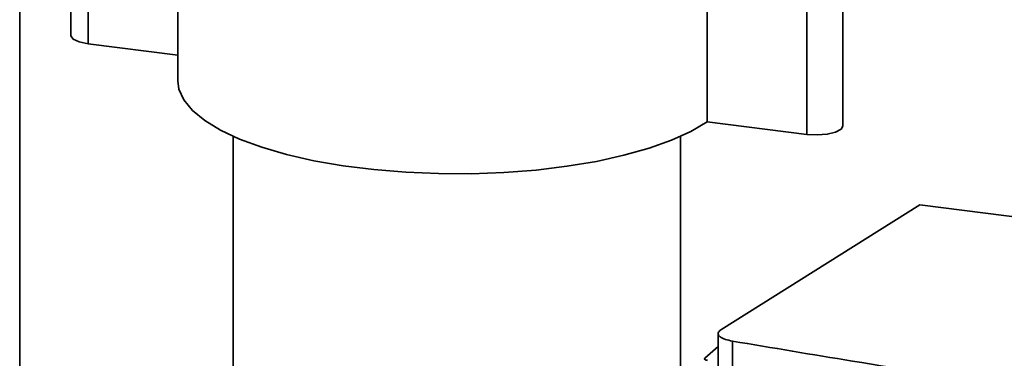
# Paper-space layout 'Blatt2' of a CAD drawing. Units: millimetres. Extents: x 0 to 5940, y 0 to 4200.
# Drawn here: x 4658 to 4751, y 1714 to 1746 of the extents above; entities that cross this region are included whole.
import ezdxf

# ---------------------------------------------------------------- set-up
doc = ezdxf.new("R2010")
doc.units = ezdxf.units.MM

psp = doc.layouts.new('Blatt2')

# ---------------------------------------------------------------- linework, layer by layer
at = {"color": 7, "linetype": 'Continuous', "lineweight": 35, "ltscale": 10}
for p, q in [((4658.44, 1598.64), (4658.44, 1991.564)), ((4663.247, 1773.002), (4663.247, 1744.717)), ((4664.863, 1743.938), (4664.863, 1772.222)), ((4673.297, 1768.75), (4673.297, 1740.465)), ((4723.009, 1736.612), (4723.009, 1764.896)), ((4735.747, 1736.213), (4735.747, 1764.497)), ((4732.363, 1735.434), (4732.363, 1763.718)), ((4673.297, 1742.875), (4664.863, 1743.938)), ((4732.363, 1735.434), (4723.009, 1736.612)), ((4678.497, 1735.243), (4678.497, 1705.591)), ((4720.497, 1710.729), (4720.497, 1735.243)), ((4742.99, 1728.807), (4724.295, 1717.1)), ((4786.716, 1723.298), (4742.99, 1728.807)), ((4724.028, 1716.771), (4724.028, 1712.274)), ((4724.028, 1715.525), (4722.781, 1714.426)), ((4725.379, 1716.031), (4725.379, 1711.534))]:
    psp.add_line(p, q, dxfattribs=at)
at = {"color": 7, "linetype": 'Continuous', "lineweight": 35, "ltscale": 10, "flags": 128}
for points in [[(4664.863, 1743.938), (4664.035, 1744.11), (4663.468, 1744.375), (4663.248, 1744.691), (4663.247, 1744.717)], [(4723.009, 1736.612), (4721.485, 1735.716), (4719.654, 1734.886), (4717.543, 1734.134), (4715.181, 1733.47), (4712.601, 1732.903), (4709.838, 1732.441), (4706.932, 1732.091), (4703.922, 1731.857), (4700.851, 1731.744), (4697.761, 1731.751), (4694.695, 1731.88), (4691.695, 1732.128), (4688.805, 1732.492), (4686.063, 1732.967), (4683.508, 1733.547), (4681.175, 1734.222), (4679.097, 1734.985), (4677.303, 1735.824), (4675.818, 1736.727), (4674.663, 1737.682), (4673.852, 1738.677), (4673.399, 1739.695), (4673.297, 1740.465)], [(4735.747, 1736.213), (4735.586, 1735.918), (4735.069, 1735.643), (4734.276, 1735.454), (4733.325, 1735.38), (4732.363, 1735.434)]]:
    psp.add_lwpolyline(points, dxfattribs=at)
at = {"color": 7, "linetype": 'Continuous', "lineweight": 35, "ltscale": 10}
for points, knots in [([(4724.295, 1717.1), (4724.176, 1716.995), (4723.928, 1716.776), (4724.148, 1716.442), (4724.669, 1716.181), (4725.148, 1716.08), (4725.379, 1716.031)], [0, 0, 0, 0, 0.270428, 0.562415, 0.789603, 1, 1, 1, 1]), ([(4750.912, 1711.888), (4746.146, 1712.633), (4737.572, 1713.974), (4729.128, 1715.398), (4725.379, 1716.031)], [0, 0, 0, 0, 0.555877, 1, 1, 1, 1]), ([(4722.781, 1714.426), (4722.767, 1714.405), (4722.736, 1714.363), (4722.792, 1714.3), (4722.893, 1714.248), (4722.981, 1714.225), (4723.025, 1714.214)], [0, 0, 0, 0, 0.258386, 0.54232, 0.774154, 1, 1, 1, 1])]:
    psp.add_open_spline(points, degree=3, knots=knots, dxfattribs=at)

doc.saveas('drawing.dxf')
